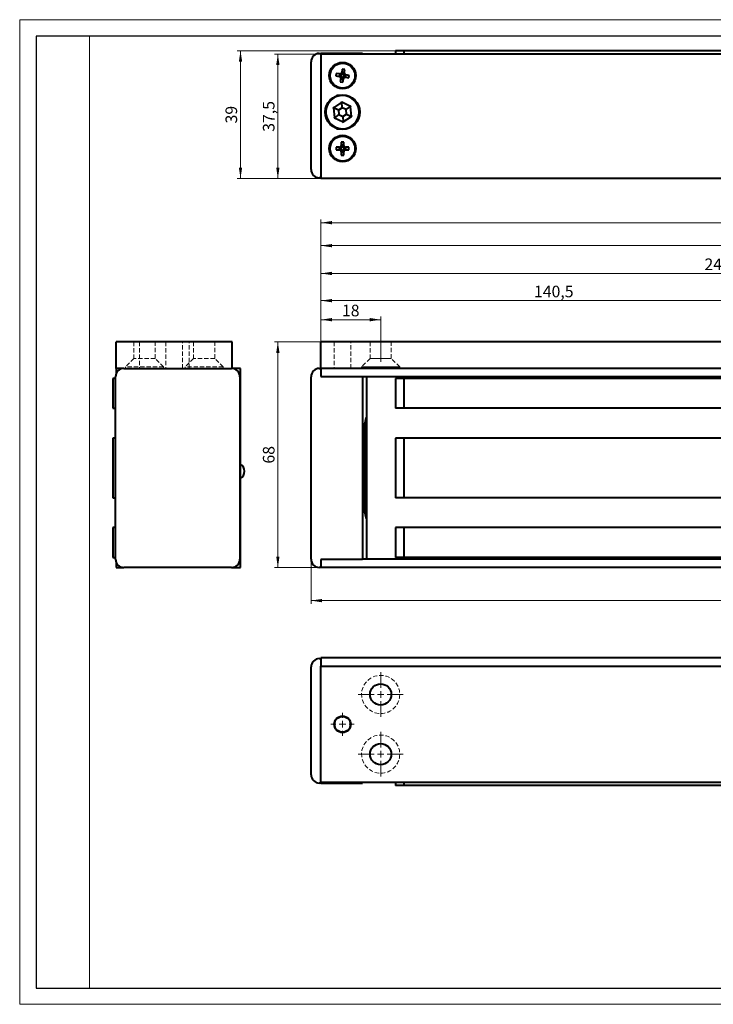
# Model space of a CAD drawing. Units: millimetres. Extents: x 0 to 420, y 0 to 297.
# Drawn here: x 0 to 209, y 0 to 297 of the extents above; entities that cross this region are included whole.
import ezdxf

# ---------------------------------------------------------------- set-up
doc = ezdxf.new("R2010")
doc.units = ezdxf.units.MM
doc.linetypes.add('CENTERX2', pattern=[20.32, 12.7, -2.54, 2.54, -2.54])
doc.linetypes.add('HIDDEN', pattern=[1.905, 1.27, -0.635])
doc.layers.add('LINIEN-DICK', color=7, linetype='Continuous', lineweight=30)
doc.styles.add('SLDTEXTSTYLE1', font='TXT', dxfattribs={"width": 0.605})
doc.dimstyles.new('SLDDIMSTYLE0', dxfattribs={"dimtxt": 3.5, "dimasz": 3.3, "dimexe": 0, "dimexo": 0.0625, "dimgap": 0.875, "dimtad": 2, "dimrnd": 1e-09, "dimzin": 12, "dimdsep": 46, "dimtxsty": 'SLDTEXTSTYLE1', "dimsah": 1, "dimcen": 0.09, "dimadec": 0, "dimazin": 0, "dimtfac": 1, "dimtofl": 0, "dimtmove": 0, "dimatfit": 3, "dimfxl": 1, "dimtolj": 1, "dimtzin": 12, "dimarcsym": 0})
doc.dimstyles.new('SLDDIMSTYLE4', dxfattribs={"dimtxt": 3.5, "dimasz": 3.3, "dimexe": 0, "dimexo": 0.0625, "dimgap": 0.875, "dimtad": 2, "dimdec": 0, "dimrnd": 1e-09, "dimzin": 12, "dimdsep": 46, "dimtxsty": 'SLDTEXTSTYLE1', "dimsah": 1, "dimcen": 0.09, "dimadec": 0, "dimazin": 0, "dimtfac": 1, "dimtofl": 0, "dimtmove": 0, "dimatfit": 3, "dimfxl": 1, "dimtolj": 1, "dimtzin": 12, "dimarcsym": 0})

# ---------------------------------------------------------------- blocks, each defined once
blk = doc.blocks.new('*D13')
at = {"color": 7, "linetype": 'Continuous', "lineweight": 0}
for p, q in [((90.84, 199.83), (76.84, 199.83)), ((77.84, 131.83), (77.84, 199.83)), ((95.47, 131.83), (76.84, 131.83))]:
    blk.add_line(p, q, dxfattribs=at)
for points in [[(77.84, 199.83), (77.34, 196.53), (78.34, 196.53)], [(77.84, 131.83), (78.34, 135.13), (77.34, 135.13)]]:
    blk.add_solid(points, dxfattribs=at)
at = {"color": 7, "linetype": 'Continuous', "lineweight": 0, "insert": (73.33, 163.15), "char_height": 3.5, "attachment_point": 1, "rotation": 90, "style": 'SLDTEXTSTYLE1'}
blk.add_mtext('68', dxfattribs=at)
blk = doc.blocks.new('*D14')
at = {"color": 7, "linetype": 'Continuous', "lineweight": 0}
for p, q in [((87.84, 134.33), (87.84, 120.83)), ((374.84, 134.33), (374.84, 120.83)), ((87.84, 121.83), (374.84, 121.83))]:
    blk.add_line(p, q, dxfattribs=at)
for points in [[(87.84, 121.83), (91.14, 121.33), (91.14, 122.33)], [(374.84, 121.83), (371.54, 122.33), (371.54, 121.33)]]:
    blk.add_solid(points, dxfattribs=at)
at = {"color": 7, "linetype": 'Continuous', "lineweight": 0, "insert": (227.33, 126.34), "char_height": 3.5, "attachment_point": 1, "style": 'SLDTEXTSTYLE1'}
blk.add_mtext('287', dxfattribs=at)
blk = doc.blocks.new('*D19')
at = {"color": 7, "linetype": 'Continuous', "lineweight": 0}
for p, q in [((90.84, 199.83), (90.84, 207.54)), ((90.84, 206.54), (108.84, 206.54)), ((108.84, 200.83), (108.84, 207.54))]:
    blk.add_line(p, q, dxfattribs=at)
for points in [[(90.84, 206.54), (94.14, 206.04), (94.14, 207.04)], [(108.84, 206.54), (105.54, 207.04), (105.54, 206.04)]]:
    blk.add_solid(points, dxfattribs=at)
at = {"color": 7, "linetype": 'Continuous', "lineweight": 0, "insert": (97.17, 211.05), "char_height": 3.5, "attachment_point": 1, "style": 'SLDTEXTSTYLE1'}
blk.add_mtext('18', dxfattribs=at)
blk = doc.blocks.new('*D20')
at = {"color": 7, "linetype": 'Continuous', "lineweight": 0}
for p, q in [((90.84, 199.83), (90.84, 213.28)), ((90.84, 212.28), (231.34, 212.28)), ((231.34, 200.83), (231.34, 213.28))]:
    blk.add_line(p, q, dxfattribs=at)
for points in [[(90.84, 212.28), (94.14, 211.78), (94.14, 212.78)], [(231.34, 212.28), (228.04, 212.78), (228.04, 211.78)]]:
    blk.add_solid(points, dxfattribs=at)
at = {"color": 7, "linetype": 'Continuous', "lineweight": 0, "insert": (155.07, 216.79), "char_height": 3.5, "attachment_point": 1, "style": 'SLDTEXTSTYLE1'}
blk.add_mtext('140,5', dxfattribs=at)
blk = doc.blocks.new('*D21')
at = {"color": 7, "linetype": 'Continuous', "lineweight": 0}
for p, q in [((90.84, 199.83), (90.84, 229.86)), ((90.84, 228.86), (353.84, 228.86)), ((353.84, 200.83), (353.84, 229.86))]:
    blk.add_line(p, q, dxfattribs=at)
for points in [[(90.84, 228.86), (94.14, 228.36), (94.14, 229.36)], [(353.84, 228.86), (350.54, 229.36), (350.54, 228.36)]]:
    blk.add_solid(points, dxfattribs=at)
at = {"color": 7, "linetype": 'Continuous', "lineweight": 0, "insert": (218.33, 233.37), "char_height": 3.5, "attachment_point": 1, "style": 'SLDTEXTSTYLE1'}
blk.add_mtext('263', dxfattribs=at)
blk = doc.blocks.new('*D22')
at = {"color": 7, "linetype": 'Continuous', "lineweight": 0}
for p, q in [((90.84, 199.83), (90.84, 221.48)), ((90.84, 220.48), (334.14, 220.48)), ((334.14, 200.83), (334.14, 221.48))]:
    blk.add_line(p, q, dxfattribs=at)
for points in [[(90.84, 220.48), (94.14, 219.98), (94.14, 220.98)], [(334.14, 220.48), (330.84, 220.98), (330.84, 219.98)]]:
    blk.add_solid(points, dxfattribs=at)
at = {"color": 7, "linetype": 'Continuous', "lineweight": 0, "insert": (206.47, 224.99), "char_height": 3.5, "attachment_point": 1, "style": 'SLDTEXTSTYLE1'}
blk.add_mtext('243,3', dxfattribs=at)
blk = doc.blocks.new('*D23')
at = {"color": 7, "linetype": 'Continuous', "lineweight": 0}
for p, q in [((90.84, 199.83), (90.84, 236.79)), ((371.84, 235.79), (90.84, 235.79)), ((371.84, 199.83), (371.84, 236.79))]:
    blk.add_line(p, q, dxfattribs=at)
for points in [[(90.84, 235.79), (94.14, 235.29), (94.14, 236.29)], [(371.84, 235.79), (368.54, 236.29), (368.54, 235.29)]]:
    blk.add_solid(points, dxfattribs=at)
at = {"color": 7, "linetype": 'Continuous', "lineweight": 0, "insert": (227.33, 240.3), "char_height": 3.5, "attachment_point": 1, "style": 'SLDTEXTSTYLE1'}
blk.add_mtext('281', dxfattribs=at)
blk = doc.blocks.new('SW_CENTERMARKSYMBOL_3')
at = {"color": 0, "linetype": 'Continuous', "lineweight": 0}
for p, q in [((0, 2), (0, 6.75)), ((-2, 0), (-6.75, 0)), ((0, 0), (-1, 0)), ((0, 0), (0, 1)), ((0, 0), (0, -1)), ((0, 0), (1, 0)), ((2, 0), (6.75, 0)), ((0, -2), (0, -6.75))]:
    blk.add_line(p, q, dxfattribs=at)
blk = doc.blocks.new('SW_CENTERMARKSYMBOL_4')
at = {"color": 0, "linetype": 'Continuous', "lineweight": 0}
for p, q in [((0, 2), (0, 6.75)), ((-2, 0), (-6.75, 0)), ((0, 0), (-1, 0)), ((0, 0), (0, 1)), ((0, 0), (0, -1)), ((0, 0), (1, 0)), ((2, 0), (6.75, 0)), ((0, -2), (0, -6.75))]:
    blk.add_line(p, q, dxfattribs=at)
blk = doc.blocks.new('SW_CENTERMARKSYMBOL_8')
at = {"color": 0, "linetype": 'Continuous', "lineweight": 0}
for p, q in [((0, 2), (0, 3.5)), ((-2, 0), (-3.5, 0)), ((0, 0), (-1, 0)), ((0, 0), (0, 1)), ((0, 0), (0, -1)), ((0, 0), (1, 0)), ((2, 0), (3.5, 0)), ((0, -2), (0, -3.5))]:
    blk.add_line(p, q, dxfattribs=at)
blk = doc.blocks.new('*D37')
at = {"color": 7, "linetype": 'Continuous', "lineweight": 0}
for p, q in [((113.34, 287.63), (65.58, 287.63)), ((66.58, 249.13), (66.58, 287.63)), ((90.84, 249.13), (65.58, 249.13))]:
    blk.add_line(p, q, dxfattribs=at)
for points in [[(66.58, 287.63), (66.08, 284.33), (67.08, 284.33)], [(66.58, 249.13), (67.08, 252.43), (66.08, 252.43)]]:
    blk.add_solid(points, dxfattribs=at)
at = {"color": 7, "linetype": 'Continuous', "lineweight": 0, "insert": (62.06, 265.71), "char_height": 3.5, "attachment_point": 1, "rotation": 90, "style": 'SLDTEXTSTYLE1'}
blk.add_mtext('39', dxfattribs=at)
blk = doc.blocks.new('*D38')
at = {"color": 7, "linetype": 'Continuous', "lineweight": 0}
for p, q in [((90.84, 286.63), (76.84, 286.63)), ((77.84, 249.13), (77.84, 286.63)), ((90.84, 249.13), (76.84, 249.13))]:
    blk.add_line(p, q, dxfattribs=at)
for points in [[(77.84, 286.63), (77.34, 283.33), (78.34, 283.33)], [(77.84, 249.13), (78.34, 252.43), (77.34, 252.43)]]:
    blk.add_solid(points, dxfattribs=at)
at = {"color": 7, "linetype": 'Continuous', "lineweight": 0, "insert": (73.33, 263.2), "char_height": 3.5, "attachment_point": 1, "rotation": 90, "style": 'SLDTEXTSTYLE1'}
blk.add_mtext('37,5', dxfattribs=at)

msp = doc.modelspace()

# ---------------------------------------------------------------- linework, layer by layer
at = {"color": 7, "linetype": 'Continuous', "lineweight": 0}
for p, q in [((0, 0.1), (0, 297)), ((0, 297), (420, 297)), ((21, 292), (21, 5)), ((420, 0.1), (0, 0.1))]:
    msp.add_line(p, q, dxfattribs=at)
at = {"color": 7, "linetype": 'Continuous', "lineweight": 40}
for p, q in [((90.33894, 286.83037), (103.33894, 286.83037)), ((103.33894, 286.82837), (90.83894, 286.82837)), ((90.83894, 286.82837), (90.83894, 286.63037)), ((371.83894, 286.63037), (90.83894, 286.63037)), ((90.83894, 286.63037), (90.83894, 249.13037)), ((103.33894, 286.83037), (103.33894, 286.82837)), ((103.33894, 286.63037), (103.33894, 286.82837)), ((115.83894, 287.63037), (113.33894, 287.63037)), ((113.33894, 287.63037), (113.33894, 286.63037)), ((287.83894, 287.63037), (115.83894, 287.63037)), ((115.83894, 287.63037), (115.83894, 286.63037)), ((115.83894, 287.63037), (115.83894, 286.63037)), ((87.83894, 251.83037), (87.83894, 284.33037)), ((90.83894, 284.33037), (90.83894, 251.83037)), ((97.25171, 282.11906), (97.08848, 281.09776)), ((98.04168, 281.9928), (97.25171, 282.11906)), ((95.4711, 280.79929), (95.35565, 280.07698)), ((95.35565, 280.07698), (96.34312, 279.91915)), ((96.45857, 280.64146), (95.4711, 280.79929)), ((96.40653, 280.64978), (96.29109, 279.92747)), ((96.35144, 279.97118), (96.29109, 279.92747)), ((96.35144, 279.97118), (96.70001, 280.17581)), ((96.45025, 280.58943), (96.40653, 280.64978)), ((96.45025, 280.58943), (96.71768, 280.28634)), ((96.79942, 279.28924), (96.63619, 278.26794)), ((96.70001, 280.17581), (96.71768, 280.28634)), ((96.88529, 279.27551), (96.7857, 279.20337)), ((96.7857, 279.20337), (97.57567, 279.07711)), ((96.88529, 279.27551), (97.16066, 279.51268)), ((97.89217, 281.05737), (97.1022, 281.18363)), ((97.17434, 281.08404), (97.1022, 281.18363)), ((97.3158, 279.48788), (97.16066, 279.51268)), ((97.17434, 281.08404), (97.36207, 280.77286)), ((97.50353, 279.1767), (97.3158, 279.48788)), ((97.36207, 280.77286), (97.51722, 280.74806)), ((97.42616, 278.14168), (97.5894, 279.16298)), ((97.50353, 279.1767), (97.57567, 279.07711)), ((97.79259, 280.98523), (97.51722, 280.74806)), ((97.79259, 280.98523), (97.89217, 281.05737)), ((97.87845, 280.9715), (98.04168, 281.9928)), ((97.97786, 280.08493), (97.9602, 279.9744)), ((98.22762, 279.67131), (97.9602, 279.9744)), ((98.32644, 280.28956), (97.97786, 280.08493)), ((98.21931, 279.61928), (99.20677, 279.46145)), ((98.22762, 279.67131), (98.27134, 279.61096)), ((98.27134, 279.61096), (98.38679, 280.33328)), ((98.32644, 280.28956), (98.38679, 280.33328)), ((99.32222, 280.18377), (98.33475, 280.34159)), ((99.20677, 279.46145), (99.32222, 280.18377)), ((96.63619, 278.26794), (97.42616, 278.14168)), ((96.34395, 274.03037), (95.45413, 274.03037)), ((97.33894, 274.13037), (95.73816, 274.13037)), ((92.43894, 271.01518), (92.43894, 270.12536)), ((94.66261, 270.41248), (94.45434, 270.51226)), ((97.11112, 272.08919), (94.66261, 270.41248)), ((94.66261, 270.41248), (94.89043, 267.45366)), ((96.14984, 269.70001), (94.66261, 270.41248)), ((97.23772, 270.44498), (96.14984, 269.70001)), ((97.11112, 272.08919), (97.09339, 272.31945)), ((99.78744, 270.80708), (97.11112, 272.08919)), ((97.23772, 270.44498), (97.11112, 272.08919)), ((98.42681, 269.87533), (97.23772, 270.44498)), ((98.42681, 269.87533), (99.78744, 270.80708)), ((99.97799, 270.93756), (99.78744, 270.80708)), ((100.01526, 267.84826), (99.78744, 270.80708)), ((92.1128, 269.63037), (92.33894, 269.63037)), ((92.1128, 268.63037), (92.33894, 268.63037)), ((92.33894, 269.63037), (92.33894, 268.63037)), ((92.43894, 268.13538), (92.43894, 267.24556)), ((94.89043, 267.45366), (94.69989, 267.32318)), ((96.25106, 268.38541), (94.89043, 267.45366)), ((94.89043, 267.45366), (97.56676, 266.17155)), ((96.14984, 269.70001), (96.25106, 268.38541)), ((96.25106, 268.38541), (97.44016, 267.81576)), ((97.44016, 267.81576), (98.52803, 268.56073)), ((97.44016, 267.81576), (97.56676, 266.17155)), ((97.56676, 266.17155), (100.01526, 267.84826)), ((98.52803, 268.56073), (98.42681, 269.87533)), ((98.52803, 268.56073), (100.01526, 267.84826)), ((100.22354, 267.74848), (100.01526, 267.84826)), ((97.58449, 265.94129), (97.56676, 266.17155)), ((95.45413, 264.23037), (96.34395, 264.23037)), ((95.73816, 264.13037), (97.33894, 264.13037)), ((96.4232, 258.53037), (95.38894, 258.53037)), ((95.38894, 258.53037), (95.38894, 257.73037)), ((96.33624, 258.53037), (96.33624, 257.73037)), ((96.4232, 258.44342), (96.33624, 258.53037)), ((96.4232, 258.44342), (96.70085, 258.20893)), ((97.70468, 260.08037), (96.9732, 260.08037)), ((96.9732, 260.08037), (96.9732, 259.08037)), ((97.70468, 259.13307), (96.9732, 259.13307)), ((97.02589, 259.08037), (96.9732, 259.13307)), ((97.02589, 259.08037), (97.28297, 258.76846)), ((97.28297, 258.76846), (97.3949, 258.76846)), ((97.65198, 259.08037), (97.3949, 258.76846)), ((97.65198, 259.08037), (97.70468, 259.13307)), ((97.70468, 259.08037), (97.70468, 260.08037)), ((98.25468, 258.44342), (97.97703, 258.20893)), ((99.28894, 258.53037), (98.25468, 258.53037)), ((98.25468, 258.44342), (98.34163, 258.53037)), ((98.34163, 257.73037), (98.34163, 258.53037)), ((99.28894, 257.73037), (99.28894, 258.53037)), ((95.38894, 257.73037), (96.4232, 257.73037)), ((96.4232, 257.81733), (96.33624, 257.73037)), ((96.4232, 257.81733), (96.70085, 258.05181)), ((96.70085, 258.05181), (96.70085, 258.20893)), ((96.9732, 257.18037), (96.9732, 256.18037)), ((97.02589, 257.18037), (96.9732, 257.12768)), ((96.9732, 257.12768), (97.70468, 257.12768)), ((96.9732, 256.18037), (97.70468, 256.18037)), ((97.02589, 257.18037), (97.28297, 257.49228)), ((97.3949, 257.49228), (97.28297, 257.49228)), ((97.65198, 257.18037), (97.3949, 257.49228)), ((97.65198, 257.18037), (97.70468, 257.12768)), ((97.70468, 256.18037), (97.70468, 257.18037)), ((97.97703, 258.20893), (97.97703, 258.05181)), ((98.25468, 257.81733), (97.97703, 258.05181)), ((98.25468, 257.81733), (98.34163, 257.73037)), ((98.25468, 257.73037), (99.28894, 257.73037)), ((90.83894, 249.33037), (90.33894, 249.33037)), ((371.83894, 249.13037), (90.83894, 249.13037)), ((29.1071, 191.82725), (29.1071, 199.82725)), ((64.1071, 199.82725), (29.1071, 199.82725)), ((64.1071, 191.82725), (64.1071, 199.82725)), ((90.83894, 191.82725), (90.83894, 199.82725)), ((371.83894, 199.82725), (90.83894, 199.82725)), ((31.4071, 191.82725), (29.1071, 191.82725)), ((29.1071, 191.82725), (29.1071, 190.30704)), ((31.4071, 191.82725), (29.1071, 191.82725)), ((31.4071, 191.82725), (63.9071, 191.82725)), ((64.1071, 191.82725), (63.9071, 191.82725)), ((66.6071, 191.82725), (63.9071, 191.82725)), ((66.6071, 131.82725), (66.6071, 191.82725)), ((90.33894, 191.82725), (90.83894, 191.82725)), ((371.83894, 191.82725), (90.83894, 191.82725)), ((90.83894, 191.82725), (90.83894, 190.30704)), ((371.83894, 191.82725), (90.83894, 191.82725)), ((90.83894, 190.30704), (90.83894, 189.42725)), ((28.1071, 188.82706), (28.1071, 179.82706)), ((28.9071, 188.82706), (28.1071, 188.82706)), ((28.9071, 134.32725), (28.9071, 189.32725)), ((66.4071, 189.32725), (66.4071, 134.32725)), ((87.83894, 134.32725), (87.83894, 189.32725)), ((90.83894, 189.42725), (103.33894, 189.42725)), ((103.33894, 189.42725), (103.33894, 189.32725)), ((103.33894, 189.32725), (103.33894, 134.32725)), ((359.33894, 189.32725), (103.33894, 189.32725)), ((104.58894, 189.32706), (104.58894, 134.32725)), ((302.33894, 189.32706), (104.58894, 189.32706)), ((115.83894, 188.82706), (113.33894, 188.82706)), ((113.33894, 188.82706), (113.33894, 179.82706)), ((115.83894, 188.82706), (115.83894, 179.82706)), ((287.83894, 188.82706), (115.83894, 188.82706)), ((115.83894, 188.82706), (115.83894, 179.82706)), ((28.1071, 179.82706), (28.9071, 179.82706)), ((115.83894, 179.82706), (113.33894, 179.82706)), ((287.83894, 179.82706), (115.83894, 179.82706)), ((104.08894, 148.32706), (104.08894, 175.32706)), ((28.1071, 170.82706), (28.1071, 152.82706)), ((28.9071, 170.82706), (28.1071, 170.82706)), ((115.83894, 170.82706), (113.33894, 170.82706)), ((113.33894, 170.82706), (113.33894, 152.82706)), ((287.83894, 170.82706), (115.83894, 170.82706)), ((115.83894, 170.82706), (115.83894, 152.82706)), ((115.83894, 170.82706), (115.83894, 152.82706)), ((28.1071, 152.82706), (28.9071, 152.82706)), ((115.83894, 152.82706), (113.33894, 152.82706)), ((287.83894, 152.82706), (115.83894, 152.82706)), ((28.1071, 143.82706), (28.1071, 134.82706)), ((28.9071, 143.82706), (28.1071, 143.82706)), ((115.83894, 143.82706), (113.33894, 143.82706)), ((113.33894, 143.82706), (113.33894, 134.82706)), ((287.83894, 143.82706), (115.83894, 143.82706)), ((115.83894, 143.82706), (115.83894, 134.82706)), ((115.83894, 143.82706), (115.83894, 134.82706)), ((28.1071, 134.82706), (28.9071, 134.82706)), ((103.33894, 134.22725), (90.83894, 134.22725)), ((90.83894, 134.22725), (90.83894, 133.34745)), ((103.33894, 134.32725), (103.33894, 134.22725)), ((359.33894, 134.32725), (103.33894, 134.32725)), ((115.83894, 134.82706), (113.33894, 134.82706)), ((287.83894, 134.82706), (115.83894, 134.82706)), ((29.1071, 133.34745), (29.1071, 131.82725)), ((29.1071, 131.82725), (31.4071, 131.82725)), ((63.9071, 131.82725), (31.4071, 131.82725)), ((63.9071, 131.82725), (66.6071, 131.82725)), ((90.83894, 131.82725), (90.33894, 131.82725)), ((90.83894, 133.34745), (90.83894, 131.82725)), ((371.83894, 131.82725), (90.83894, 131.82725)), ((90.33894, 104.32944), (90.83894, 104.32944)), ((371.83894, 104.52944), (90.83894, 104.52944)), ((90.83894, 104.52944), (90.83894, 102.02944)), ((87.83894, 69.32944), (87.83894, 101.82944)), ((90.83894, 102.02944), (371.83894, 102.02944)), ((90.83894, 67.02944), (90.83894, 102.02944)), ((103.33894, 66.82944), (90.33894, 66.82944)), ((371.83894, 67.02944), (90.83894, 67.02944)), ((90.83894, 67.02944), (90.83894, 66.83144)), ((90.83894, 66.83144), (103.33894, 66.83144)), ((103.33894, 66.83144), (103.33894, 67.02944)), ((103.33894, 66.83144), (103.33894, 66.82944)), ((113.33894, 67.02944), (113.33894, 66.02944)), ((115.83894, 66.02944), (113.33894, 66.02944)), ((115.83894, 67.02944), (115.83894, 66.02944)), ((115.83894, 67.02944), (115.83894, 66.02944)), ((287.83894, 66.02944), (115.83894, 66.02944))]:
    msp.add_line(p, q, dxfattribs=at)
at = {"color": 7, "linetype": 'HIDDEN', "lineweight": 0}
for p, q in [((29.1071, 191.82725), (29.1071, 199.82725)), ((29.1071, 199.82725), (64.1071, 199.82725)), ((40.8071, 199.82725), (34.4071, 199.82725)), ((40.8071, 199.82725), (34.4071, 199.82725)), ((40.8071, 199.82725), (34.4071, 199.82725)), ((34.4071, 199.82725), (34.4071, 194.87725)), ((34.4071, 199.82725), (34.4071, 194.87725)), ((34.4071, 199.82725), (34.4071, 194.87725)), ((36.1071, 199.82725), (36.1071, 191.82725)), ((51.09747, 199.82725), (36.11673, 199.82725)), ((40.8071, 194.87725), (40.8071, 199.82725)), ((40.8071, 194.87725), (40.8071, 199.82725)), ((40.8071, 194.87725), (40.8071, 199.82725)), ((44.1071, 199.82725), (44.1071, 191.82725)), ((44.1071, 199.82725), (44.1071, 191.82725)), ((49.06912, 199.82725), (44.14508, 199.82725)), ((49.06912, 199.82725), (44.14508, 199.82725)), ((49.1071, 191.82725), (49.1071, 199.82725)), ((49.1071, 191.82725), (49.1071, 199.82725)), ((51.1071, 191.82725), (51.1071, 199.82725)), ((58.8071, 199.82725), (52.4071, 199.82725)), ((58.8071, 199.82725), (52.4071, 199.82725)), ((58.8071, 199.82725), (52.4071, 199.82725)), ((52.4071, 199.82725), (52.4071, 194.87725)), ((52.4071, 199.82725), (52.4071, 194.87725)), ((52.4071, 199.82725), (52.4071, 194.87725)), ((58.8071, 194.87725), (58.8071, 199.82725)), ((58.8071, 194.87725), (58.8071, 199.82725)), ((58.8071, 194.87725), (58.8071, 199.82725)), ((64.1071, 191.82725), (64.1071, 199.82725)), ((90.83894, 191.82725), (90.83894, 199.82725)), ((90.83894, 199.82725), (371.83894, 199.82725)), ((99.83894, 199.82725), (94.83894, 199.82725)), ((94.83894, 199.82725), (94.83894, 191.82725)), ((99.83894, 191.82725), (99.83894, 199.82725)), ((112.03894, 199.82725), (105.63894, 199.82725)), ((112.03894, 199.82725), (105.63894, 199.82725)), ((105.63894, 199.82725), (105.63894, 194.87725)), ((105.63894, 199.82725), (105.63894, 194.87725)), ((112.03894, 194.87725), (112.03894, 199.82725)), ((112.03894, 194.87725), (112.03894, 199.82725)), ((34.4071, 194.87725), (31.8571, 192.32725)), ((34.4071, 194.87725), (31.8571, 192.32725)), ((34.4071, 194.87725), (31.8571, 192.32725)), ((40.8071, 194.87725), (34.4071, 194.87725)), ((40.8071, 194.87725), (34.4071, 194.87725)), ((40.8071, 194.87725), (34.4071, 194.87725)), ((43.3571, 192.32725), (40.8071, 194.87725)), ((43.3571, 192.32725), (40.8071, 194.87725)), ((43.3571, 192.32725), (40.8071, 194.87725)), ((52.4071, 194.87725), (49.8571, 192.32725)), ((52.4071, 194.87725), (49.8571, 192.32725)), ((52.4071, 194.87725), (49.8571, 192.32725)), ((58.8071, 194.87725), (52.4071, 194.87725)), ((58.8071, 194.87725), (52.4071, 194.87725)), ((58.8071, 194.87725), (52.4071, 194.87725)), ((61.3571, 192.32725), (58.8071, 194.87725)), ((61.3571, 192.32725), (58.8071, 194.87725)), ((61.3571, 192.32725), (58.8071, 194.87725)), ((105.63894, 194.87725), (103.08894, 192.32725)), ((105.63894, 194.87725), (103.08894, 192.32725)), ((105.63894, 194.87725), (112.03894, 194.87725)), ((112.03894, 194.87725), (105.63894, 194.87725)), ((114.58894, 192.32725), (112.03894, 194.87725)), ((114.58894, 192.32725), (112.03894, 194.87725)), ((29.1071, 191.82725), (64.1071, 191.82725)), ((63.9071, 191.82725), (31.4071, 191.82725)), ((43.3571, 192.32725), (31.8571, 192.32725)), ((31.8571, 192.32725), (31.8571, 191.82725)), ((31.8571, 192.32725), (31.8571, 191.82725)), ((31.8571, 192.32725), (31.8571, 191.82725)), ((43.34737, 192.32725), (31.86683, 192.32725)), ((43.34737, 192.32725), (31.86683, 192.32725)), ((43.34737, 191.82725), (31.86683, 191.82725)), ((43.34737, 191.82725), (31.86683, 191.82725)), ((43.34737, 191.82725), (31.86683, 191.82725)), ((51.09747, 191.82725), (36.11673, 191.82725)), ((43.3571, 191.82725), (43.3571, 192.32725)), ((43.3571, 191.82725), (43.3571, 192.32725)), ((43.3571, 191.82725), (43.3571, 192.32725)), ((49.06912, 191.82725), (44.14508, 191.82725)), ((49.06912, 191.82725), (44.14508, 191.82725)), ((61.3571, 192.32725), (49.8571, 192.32725)), ((49.8571, 192.32725), (49.8571, 191.82725)), ((49.8571, 192.32725), (49.8571, 191.82725)), ((49.8571, 192.32725), (49.8571, 191.82725)), ((61.34737, 192.32725), (49.86683, 192.32725)), ((61.34737, 192.32725), (49.86683, 192.32725)), ((61.34737, 191.82725), (49.86683, 191.82725)), ((61.34737, 191.82725), (49.86683, 191.82725)), ((61.34737, 191.82725), (49.86683, 191.82725)), ((61.3571, 191.82725), (61.3571, 192.32725)), ((61.3571, 191.82725), (61.3571, 192.32725)), ((61.3571, 191.82725), (61.3571, 192.32725)), ((90.83894, 191.82725), (371.83894, 191.82725)), ((99.83894, 191.82725), (94.83894, 191.82725)), ((103.08894, 192.32725), (114.58894, 192.32725)), ((103.08894, 192.32725), (103.08894, 191.82725)), ((103.08894, 192.32725), (103.08894, 191.82725)), ((114.58894, 192.32725), (103.12782, 192.32725)), ((114.58894, 191.82725), (103.12782, 191.82725)), ((114.58894, 191.82725), (103.12782, 191.82725)), ((114.58894, 191.82725), (114.58894, 192.32725)), ((114.58894, 191.82725), (114.58894, 192.32725)), ((90.83894, 102.02944), (371.83894, 102.02944)), ((90.83894, 67.02944), (90.83894, 102.02944)), ((371.83894, 67.02944), (90.83894, 67.02944))]:
    msp.add_line(p, q, dxfattribs=at)
at = {"color": 7, "linetype": 'CENTERX2', "lineweight": 0}
msp.add_line((108.83894, 193.87725), (108.83894, 200.82725), dxfattribs=at)
at = {"color": 7, "linetype": 'HIDDEN', "lineweight": 0, "flags": 128}
for points in [[(29.1071, 199.82725), (29.1071, 199.82725)], [(64.1071, 199.82725), (64.1071, 199.82725)], [(90.83894, 199.82725), (90.83894, 199.82725)], [(112.03894, 194.87725), (112.03894, 194.87725)], [(29.1071, 191.82725), (29.1071, 191.82725)], [(64.1071, 191.82725), (64.1071, 191.82725)], [(90.83894, 191.82725), (90.83894, 191.82725)], [(90.83894, 102.02944), (90.83894, 102.02944)], [(90.83894, 67.02944), (90.83894, 67.02944)]]:
    msp.add_lwpolyline(points, dxfattribs=at)
at = {"color": 7, "linetype": 'Continuous', "lineweight": 40}
for centre, radius in [((97.33894, 280.13037), 4), ((97.33894, 280.13037), 3.75), ((97.33894, 269.13037), 5.25), ((97.33894, 258.13037), 4), ((97.33894, 258.13037), 3.75), ((108.83894, 93.52944), 3.2), ((97.33894, 84.52944), 2.5), ((97.33894, 84.52944), 2.3865), ((108.83894, 75.52944), 3.2)]:
    msp.add_circle(centre, radius, dxfattribs=at)
at = {"color": 7, "linetype": 'HIDDEN', "lineweight": 0}
for centre, radius in [((108.83894, 93.52944), 5.75), ((108.83894, 93.52944), 5.75), ((108.83894, 93.52944), 3.2), ((97.33894, 84.52944), 2.5), ((108.83894, 75.52944), 5.75), ((108.83894, 75.52944), 5.75), ((108.83894, 75.52944), 3.2)]:
    msp.add_circle(centre, radius, dxfattribs=at)
at = {"color": 7, "linetype": 'Continuous', "lineweight": 40}
for centre, radius, start, end in [((90.33894, 284.33037), 2.5, 90, 180), ((96.25632, 279.37604), 0.55, 350.9192646, 80.9192646), ((96.54537, 281.18457), 0.55, 260.9192646, 350.9192646), ((96.25632, 279.37604), 0.91461, 8.5916761, 60.979455), ((96.54537, 281.18457), 0.91461, 280.8590742, 333.2468531), ((98.1325, 279.07617), 0.91461, 100.8590742, 153.2468531), ((98.42156, 280.8847), 0.91461, 188.5916761, 240.979455), ((98.1325, 279.07617), 0.55, 80.9192646, 170.9192646), ((98.42156, 280.8847), 0.55, 170.9192646, 260.9192646), ((97.33894, 269.13037), 5, 90, 214.4029155), ((97.33894, 269.13037), 5, 270, 90), ((97.33894, 269.13037), 5, 214.4029155, 270), ((96.4232, 259.08037), 0.55, 270, 0), ((96.4232, 259.08037), 0.91461, 287.6724115, 340.0601904), ((98.25468, 259.08037), 0.91461, 199.9398096, 252.3275885), ((98.25468, 259.08037), 0.55, 180, 270), ((96.4232, 257.18037), 0.55, 0, 90), ((96.4232, 257.18037), 0.91461, 19.9398096, 72.3275885), ((98.25468, 257.18037), 0.91461, 107.6724115, 160.0601904), ((98.25468, 257.18037), 0.55, 90, 180), ((90.33894, 251.83037), 2.5, 180, 270), ((31.4071, 189.32725), 2.5, 90, 180), ((63.9071, 189.32725), 2.5, 0, 90), ((90.33894, 189.32725), 2.5, 90, 180), ((108.08894, 175.32706), 4, 151.0449756, 180), ((65.3071, 160.82725), 2.5, 301.3322515, 58.6677485), ((108.08894, 148.32706), 4, 180, 208.9550244), ((31.4071, 134.32725), 2.5, 180, 270), ((63.9071, 134.32725), 2.5, 270, 0), ((90.33894, 134.32725), 2.5, 180, 270), ((90.33894, 101.82944), 2.5, 90, 180), ((90.33894, 69.32944), 2.5, 180, 270)]:
    msp.add_arc(centre, radius, start, end, dxfattribs=at)
at = {"layer": 'LINIEN-DICK'}
for p, q in [((415, 292), (5, 292)), ((5, 292), (5, 5)), ((5, 5), (227.8, 5))]:
    msp.add_line(p, q, dxfattribs=at)

# ---------------------------------------------------------------- block references
at = {"color": 7, "linetype": 'Continuous', "lineweight": 0}
for name, p in [('SW_CENTERMARKSYMBOL_3', (108.83894, 93.52944)), ('SW_CENTERMARKSYMBOL_8', (97.33894, 84.52944)), ('SW_CENTERMARKSYMBOL_4', (108.83894, 75.52944))]:
    msp.add_blockref(name, p, dxfattribs=at)

# ---------------------------------------------------------------- dimensions: what is measured, and where the dimension line sits
for base, p1, p2, dimstyle, picture, middle in [((66.5762228482, 287.6303706247), (90.8389366579, 249.1303706247), (113.3389366579, 287.6303706247), 'SLDDIMSTYLE4', '*D37', (66.5762228482, 268.3803706247)), ((77.83894, 286.63037), (90.83894, 249.13037), (90.83894, 286.63037), 'SLDDIMSTYLE0', '*D38', (77.83894, 267.88037)), ((77.83894, 199.82725), (95.4711, 131.82725), (90.83894, 199.82725), 'SLDDIMSTYLE0', '*D13', (77.83894, 165.82725))]:
    dim = msp.add_linear_dim(base=base, p1=p1, p2=p2, angle=90, dimstyle=dimstyle, dxfattribs=at)
    dim.commit()
    dim.dimension.update_dxf_attribs({"geometry": picture, "text_midpoint": middle, "dimtype": 160})
for base, p1, p2, picture, middle in [((90.83894, 235.79273), (371.83894, 199.82725), (90.83894, 199.82725), '*D23', (231.33894, 235.79273)), ((353.83894, 228.86194), (90.83894, 199.82725), (353.83894, 200.82725), '*D21', (222.33894, 228.86194)), ((334.13894, 220.48104), (90.83894, 199.82725), (334.13894, 200.82725), '*D22', (212.48894, 220.48104)), ((231.33894, 212.27566), (90.83894, 199.82725), (231.33894, 200.82725), '*D20', (161.08894, 212.27566)), ((108.83894, 206.5421), (90.83894, 199.82725), (108.83894, 200.82725), '*D19', (99.83894, 206.5421)), ((374.83894, 121.82725), (87.83894, 134.32725), (374.83894, 134.32725), '*D14', (231.33894, 121.82725))]:
    dim = msp.add_linear_dim(base=base, p1=p1, p2=p2, dimstyle='SLDDIMSTYLE0', dxfattribs=at)
    dim.commit()
    dim.dimension.update_dxf_attribs({"geometry": picture, "text_midpoint": middle, "dimtype": 160})

doc.saveas('drawing.dxf')
